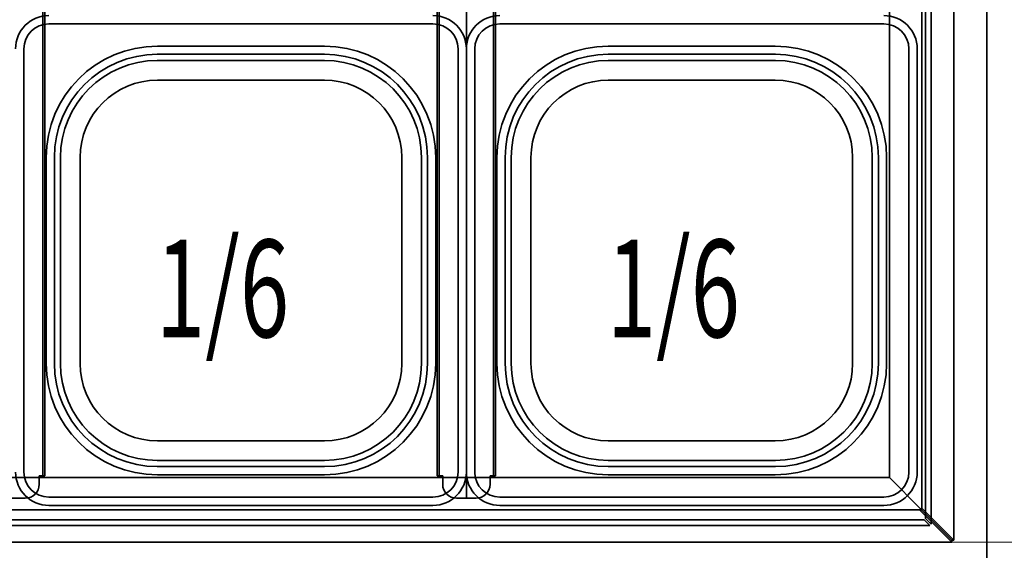
# Model space of a CAD drawing. Extents: x 64 to 280, y -286 to -14.
# Drawn here: x 226 to 253, y -93 to -79 of the extents above; entities that cross this region are included whole.
import ezdxf

# ---------------------------------------------------------------- set-up
doc = ezdxf.new("R2010")
doc.units = 0
doc.header["$MEASUREMENT"] = 0
doc.layers.add('Layer 1', color=7, linetype='Continuous')

# ---------------------------------------------------------------- blocks, each defined once
blk = doc.blocks.new('block 25')
at = {"layer": 'Layer 1', "color": 93, "lineweight": 35, "true_color": 0x69bd45}
blk.add_lwpolyline([(226.391, -91.648), (225.864, -91.648)], dxfattribs=at)
blk = doc.blocks.new('block 27')
at = {"layer": 'Layer 1', "color": 93, "lineweight": 35, "true_color": 0x69bd45}
blk.add_lwpolyline([(226.917, -91.046), (226.917, -82.92)], dxfattribs=at)
blk = doc.blocks.new('block 28')
at = {"layer": 'Layer 1', "color": 93, "lineweight": 35, "true_color": 0x69bd45}
blk.add_lwpolyline([(226.917, -91.046), (226.767, -91.046)], dxfattribs=at)
blk = doc.blocks.new('block 30')
at = {"layer": 'Layer 1', "color": 93, "lineweight": 35, "true_color": 0x69bd45}
blk.add_open_spline([(226.391, -91.648), (226.599, -91.648), (226.767, -91.479), (226.767, -91.272)], degree=3, dxfattribs=at)
blk = doc.blocks.new('block 33')
at = {"layer": 'Layer 1', "color": 93, "lineweight": 35, "true_color": 0x69bd45}
blk.add_lwpolyline([(226.865, -82.951), (226.865, -52.912)], dxfattribs=at)
blk = doc.blocks.new('block 34')
at = {"layer": 'Layer 1', "color": 93, "lineweight": 35, "true_color": 0x69bd45}
blk.add_lwpolyline([(226.917, -82.992), (226.917, -52.912)], dxfattribs=at)
blk = doc.blocks.new('block 38')
at = {"layer": 'Layer 1', "color": 93, "lineweight": 35, "true_color": 0x69bd45}
blk.add_lwpolyline([(226.767, -91.272), (226.767, -91.046)], dxfattribs=at)
blk = doc.blocks.new('block 39')
at = {"layer": 'Layer 1', "color": 93, "lineweight": 35, "true_color": 0x69bd45}
blk.add_lwpolyline([(226.865, -91.046), (226.865, -82.92)], dxfattribs=at)
blk = doc.blocks.new('block 48')
at = {"layer": 'Layer 1', "color": 93, "lineweight": 35, "true_color": 0x69bd45}
blk.add_lwpolyline([(238.576, -91.648), (238.049, -91.648)], dxfattribs=at)
blk = doc.blocks.new('block 49')
at = {"layer": 'Layer 1', "color": 93, "lineweight": 35, "true_color": 0x69bd45}
blk.add_lwpolyline([(237.523, -91.046), (237.523, -82.839)], dxfattribs=at)
blk = doc.blocks.new('block 50')
at = {"layer": 'Layer 1', "color": 93, "lineweight": 35, "true_color": 0x69bd45}
blk.add_lwpolyline([(239.102, -91.046), (239.102, -82.92)], dxfattribs=at)
blk = doc.blocks.new('block 51')
at = {"layer": 'Layer 1', "color": 93, "lineweight": 35, "true_color": 0x69bd45}
blk.add_lwpolyline([(239.102, -91.046), (238.952, -91.046)], dxfattribs=at)
blk = doc.blocks.new('block 52')
at = {"layer": 'Layer 1', "color": 93, "lineweight": 35, "true_color": 0x69bd45}
blk.add_lwpolyline([(237.673, -91.046), (237.523, -91.046)], dxfattribs=at)
blk = doc.blocks.new('block 53')
at = {"layer": 'Layer 1', "color": 93, "lineweight": 35, "true_color": 0x69bd45}
blk.add_open_spline([(238.576, -91.648), (238.783, -91.648), (238.952, -91.479), (238.952, -91.272)], degree=3, dxfattribs=at)
blk = doc.blocks.new('block 54')
at = {"layer": 'Layer 1', "color": 93, "lineweight": 35, "true_color": 0x69bd45}
blk.add_open_spline([(237.673, -91.272), (237.673, -91.479), (237.842, -91.648), (238.049, -91.648)], degree=3, dxfattribs=at)
blk = doc.blocks.new('block 55')
at = {"layer": 'Layer 1', "color": 93, "lineweight": 35, "true_color": 0x69bd45}
blk.add_lwpolyline([(238.312, -91.648), (238.312, -52.31)], dxfattribs=at)
blk = doc.blocks.new('block 56')
at = {"layer": 'Layer 1', "color": 93, "lineweight": 35, "true_color": 0x69bd45}
blk.add_lwpolyline([(239.05, -82.951), (239.05, -52.912)], dxfattribs=at)
blk = doc.blocks.new('block 57')
at = {"layer": 'Layer 1', "color": 93, "lineweight": 35, "true_color": 0x69bd45}
blk.add_lwpolyline([(239.102, -82.992), (239.102, -52.912)], dxfattribs=at)
blk = doc.blocks.new('block 58')
at = {"layer": 'Layer 1', "color": 93, "lineweight": 35, "true_color": 0x69bd45}
blk.add_lwpolyline([(237.523, -83.03), (237.523, -52.912)], dxfattribs=at)
blk = doc.blocks.new('block 59')
at = {"layer": 'Layer 1', "color": 93, "lineweight": 35, "true_color": 0x69bd45}
blk.add_lwpolyline([(237.575, -83.054), (237.575, -52.912)], dxfattribs=at)
blk = doc.blocks.new('block 60')
at = {"layer": 'Layer 1', "color": 93, "lineweight": 35, "true_color": 0x69bd45}
blk.add_lwpolyline([(237.673, -91.046), (237.673, -91.272)], dxfattribs=at)
blk = doc.blocks.new('block 61')
at = {"layer": 'Layer 1', "color": 93, "lineweight": 35, "true_color": 0x69bd45}
blk.add_lwpolyline([(238.952, -91.272), (238.952, -91.046)], dxfattribs=at)
blk = doc.blocks.new('block 62')
at = {"layer": 'Layer 1', "color": 93, "lineweight": 35, "true_color": 0x69bd45}
blk.add_lwpolyline([(239.05, -91.046), (239.05, -82.92)], dxfattribs=at)
blk = doc.blocks.new('block 63')
at = {"layer": 'Layer 1', "color": 93, "lineweight": 35, "true_color": 0x69bd45}
blk.add_lwpolyline([(237.575, -91.046), (237.575, -82.839)], dxfattribs=at)
blk = doc.blocks.new('block 145')
at = {"layer": 'Layer 1', "color": 7, "lineweight": 35, "true_color": 0xffffff}
blk.add_open_spline([(227.03, -78.605), (226.532, -78.605), (226.128, -79.009), (226.128, -79.508)], degree=3, dxfattribs=at)
blk = doc.blocks.new('block 146')
at = {"layer": 'Layer 1', "color": 7, "lineweight": 35, "true_color": 0xffffff}
blk.add_lwpolyline([(232.22, -78.831), (227.03, -78.831)], dxfattribs=at)
blk = doc.blocks.new('block 147')
at = {"layer": 'Layer 1', "color": 7, "lineweight": 35, "true_color": 0xffffff}
blk.add_open_spline([(227.03, -78.831), (226.656, -78.831), (226.353, -79.134), (226.353, -79.508)], degree=3, dxfattribs=at)
blk = doc.blocks.new('block 148')
at = {"layer": 'Layer 1', "color": 7, "lineweight": 35, "true_color": 0xffffff}
blk.add_lwpolyline([(226.353, -79.508), (226.353, -85.224)], dxfattribs=at)
blk = doc.blocks.new('block 149')
at = {"layer": 'Layer 1', "color": 7, "lineweight": 35, "true_color": 0xffffff}
blk.add_lwpolyline([(232.22, -79.433), (229.964, -79.433)], dxfattribs=at)
blk = doc.blocks.new('block 150')
at = {"layer": 'Layer 1', "color": 7, "lineweight": 35, "true_color": 0xffffff}
blk.add_lwpolyline([(226.955, -82.441), (226.955, -85.224)], dxfattribs=at)
blk = doc.blocks.new('block 151')
at = {"layer": 'Layer 1', "color": 7, "lineweight": 35, "true_color": 0xffffff}
blk.add_open_spline([(229.964, -79.433), (228.302, -79.433), (226.955, -80.78), (226.955, -82.441)], degree=3, dxfattribs=at)
blk = doc.blocks.new('block 152')
at = {"layer": 'Layer 1', "color": 7, "lineweight": 35, "true_color": 0xffffff}
blk.add_lwpolyline([(232.22, -79.654), (229.96, -79.654)], dxfattribs=at)
blk = doc.blocks.new('block 153')
at = {"layer": 'Layer 1', "color": 7, "lineweight": 35, "true_color": 0xffffff}
blk.add_lwpolyline([(227.177, -82.437), (227.177, -85.224)], dxfattribs=at)
blk = doc.blocks.new('block 154')
at = {"layer": 'Layer 1', "color": 7, "lineweight": 35, "true_color": 0xffffff}
blk.add_open_spline([(229.964, -79.654), (228.424, -79.654), (227.177, -80.902), (227.177, -82.441)], degree=3, dxfattribs=at)
blk = doc.blocks.new('block 155')
at = {"layer": 'Layer 1', "color": 7, "lineweight": 35, "true_color": 0xffffff}
blk.add_lwpolyline([(227.343, -82.437), (227.343, -85.224)], dxfattribs=at)
blk = doc.blocks.new('block 156')
at = {"layer": 'Layer 1', "color": 7, "lineweight": 35, "true_color": 0xffffff}
blk.add_open_spline([(229.964, -79.82), (228.516, -79.82), (227.343, -80.994), (227.343, -82.441)], degree=3, dxfattribs=at)
blk = doc.blocks.new('block 157')
at = {"layer": 'Layer 1', "color": 7, "lineweight": 35, "true_color": 0xffffff}
blk.add_lwpolyline([(232.22, -79.82), (229.96, -79.82)], dxfattribs=at)
blk = doc.blocks.new('block 158')
at = {"layer": 'Layer 1', "color": 7, "lineweight": 35, "true_color": 0xffffff}
blk.add_lwpolyline([(227.873, -82.441), (227.873, -85.224)], dxfattribs=at)
blk = doc.blocks.new('block 159')
at = {"layer": 'Layer 1', "color": 7, "lineweight": 35, "true_color": 0xffffff}
blk.add_open_spline([(229.964, -80.351), (228.809, -80.351), (227.873, -81.287), (227.873, -82.441)], degree=3, dxfattribs=at)
blk = doc.blocks.new('block 160')
at = {"layer": 'Layer 1', "color": 7, "lineweight": 35, "true_color": 0xffffff}
blk.add_lwpolyline([(232.22, -80.351), (229.964, -80.351)], dxfattribs=at)
blk = doc.blocks.new('block 161')
at = {"layer": 'Layer 1', "color": 7, "lineweight": 35, "true_color": 0xffffff}
blk.add_lwpolyline([(232.22, -80.351), (234.476, -80.351)], dxfattribs=at)
blk = doc.blocks.new('block 162')
at = {"layer": 'Layer 1', "color": 7, "lineweight": 35, "true_color": 0xffffff}
blk.add_open_spline([(236.567, -82.441), (236.567, -81.287), (235.631, -80.351), (234.476, -80.351)], degree=3, dxfattribs=at)
blk = doc.blocks.new('block 163')
at = {"layer": 'Layer 1', "color": 7, "lineweight": 35, "true_color": 0xffffff}
blk.add_lwpolyline([(236.567, -82.441), (236.567, -85.224)], dxfattribs=at)
blk = doc.blocks.new('block 164')
at = {"layer": 'Layer 1', "color": 7, "lineweight": 35, "true_color": 0xffffff}
blk.add_lwpolyline([(232.22, -79.82), (234.48, -79.82)], dxfattribs=at)
blk = doc.blocks.new('block 165')
at = {"layer": 'Layer 1', "color": 7, "lineweight": 35, "true_color": 0xffffff}
blk.add_open_spline([(237.098, -82.441), (237.098, -80.994), (235.924, -79.82), (234.476, -79.82)], degree=3, dxfattribs=at)
blk = doc.blocks.new('block 166')
at = {"layer": 'Layer 1', "color": 7, "lineweight": 35, "true_color": 0xffffff}
blk.add_lwpolyline([(237.098, -82.437), (237.098, -85.224)], dxfattribs=at)
blk = doc.blocks.new('block 167')
at = {"layer": 'Layer 1', "color": 7, "lineweight": 35, "true_color": 0xffffff}
blk.add_open_spline([(237.263, -82.441), (237.263, -80.902), (236.016, -79.654), (234.476, -79.654)], degree=3, dxfattribs=at)
blk = doc.blocks.new('block 168')
at = {"layer": 'Layer 1', "color": 7, "lineweight": 35, "true_color": 0xffffff}
blk.add_lwpolyline([(237.263, -82.437), (237.263, -85.224)], dxfattribs=at)
blk = doc.blocks.new('block 169')
at = {"layer": 'Layer 1', "color": 7, "lineweight": 35, "true_color": 0xffffff}
blk.add_lwpolyline([(232.22, -79.654), (234.48, -79.654)], dxfattribs=at)
blk = doc.blocks.new('block 170')
at = {"layer": 'Layer 1', "color": 7, "lineweight": 35, "true_color": 0xffffff}
blk.add_open_spline([(237.485, -82.441), (237.485, -80.78), (236.138, -79.433), (234.476, -79.433)], degree=3, dxfattribs=at)
blk = doc.blocks.new('block 171')
at = {"layer": 'Layer 1', "color": 7, "lineweight": 35, "true_color": 0xffffff}
blk.add_lwpolyline([(237.485, -82.441), (237.485, -85.224)], dxfattribs=at)
blk = doc.blocks.new('block 172')
at = {"layer": 'Layer 1', "color": 7, "lineweight": 35, "true_color": 0xffffff}
blk.add_lwpolyline([(232.22, -79.433), (234.476, -79.433)], dxfattribs=at)
blk = doc.blocks.new('block 173')
at = {"layer": 'Layer 1', "color": 7, "lineweight": 35, "true_color": 0xffffff}
blk.add_lwpolyline([(238.087, -79.508), (238.087, -85.224)], dxfattribs=at)
blk = doc.blocks.new('block 174')
at = {"layer": 'Layer 1', "color": 7, "lineweight": 35, "true_color": 0xffffff}
blk.add_open_spline([(238.087, -79.508), (238.087, -79.134), (237.784, -78.831), (237.41, -78.831)], degree=3, dxfattribs=at)
blk = doc.blocks.new('block 175')
at = {"layer": 'Layer 1', "color": 7, "lineweight": 35, "true_color": 0xffffff}
blk.add_lwpolyline([(232.22, -78.831), (237.41, -78.831)], dxfattribs=at)
blk = doc.blocks.new('block 176')
at = {"layer": 'Layer 1', "color": 7, "lineweight": 35, "true_color": 0xffffff}
blk.add_open_spline([(238.312, -79.508), (238.312, -79.009), (237.908, -78.605), (237.41, -78.605)], degree=3, dxfattribs=at)
blk = doc.blocks.new('block 177')
at = {"layer": 'Layer 1', "color": 7, "lineweight": 35, "true_color": 0xffffff}
blk.add_lwpolyline([(238.312, -79.508), (238.312, -85.224)], dxfattribs=at)
blk = doc.blocks.new('block 179')
at = {"layer": 'Layer 1', "color": 7, "lineweight": 35, "true_color": 0xffffff}
blk.add_lwpolyline([(232.22, -91.843), (237.41, -91.843)], dxfattribs=at)
blk = doc.blocks.new('block 180')
at = {"layer": 'Layer 1', "color": 7, "lineweight": 35, "true_color": 0xffffff}
blk.add_lwpolyline([(238.312, -90.941), (238.312, -85.224)], dxfattribs=at)
blk = doc.blocks.new('block 181')
at = {"layer": 'Layer 1', "color": 7, "lineweight": 35, "true_color": 0xffffff}
blk.add_open_spline([(237.41, -91.843), (237.908, -91.843), (238.312, -91.439), (238.312, -90.941)], degree=3, dxfattribs=at)
blk = doc.blocks.new('block 182')
at = {"layer": 'Layer 1', "color": 7, "lineweight": 35, "true_color": 0xffffff}
blk.add_lwpolyline([(232.22, -91.618), (237.41, -91.618)], dxfattribs=at)
blk = doc.blocks.new('block 183')
at = {"layer": 'Layer 1', "color": 7, "lineweight": 35, "true_color": 0xffffff}
blk.add_open_spline([(237.41, -91.618), (237.784, -91.618), (238.087, -91.314), (238.087, -90.941)], degree=3, dxfattribs=at)
blk = doc.blocks.new('block 184')
at = {"layer": 'Layer 1', "color": 7, "lineweight": 35, "true_color": 0xffffff}
blk.add_lwpolyline([(238.087, -90.941), (238.087, -85.224)], dxfattribs=at)
blk = doc.blocks.new('block 185')
at = {"layer": 'Layer 1', "color": 7, "lineweight": 35, "true_color": 0xffffff}
blk.add_lwpolyline([(232.22, -91.016), (234.476, -91.016)], dxfattribs=at)
blk = doc.blocks.new('block 186')
at = {"layer": 'Layer 1', "color": 7, "lineweight": 35, "true_color": 0xffffff}
blk.add_lwpolyline([(237.485, -88.007), (237.485, -85.224)], dxfattribs=at)
blk = doc.blocks.new('block 187')
at = {"layer": 'Layer 1', "color": 7, "lineweight": 35, "true_color": 0xffffff}
blk.add_open_spline([(234.476, -91.016), (236.138, -91.016), (237.485, -89.669), (237.485, -88.007)], degree=3, dxfattribs=at)
blk = doc.blocks.new('block 188')
at = {"layer": 'Layer 1', "color": 7, "lineweight": 35, "true_color": 0xffffff}
blk.add_lwpolyline([(232.22, -90.794), (234.48, -90.794)], dxfattribs=at)
blk = doc.blocks.new('block 189')
at = {"layer": 'Layer 1', "color": 7, "lineweight": 35, "true_color": 0xffffff}
blk.add_lwpolyline([(237.263, -88.011), (237.263, -85.224)], dxfattribs=at)
blk = doc.blocks.new('block 190')
at = {"layer": 'Layer 1', "color": 7, "lineweight": 35, "true_color": 0xffffff}
blk.add_open_spline([(234.476, -90.794), (236.016, -90.794), (237.263, -89.546), (237.263, -88.007)], degree=3, dxfattribs=at)
blk = doc.blocks.new('block 191')
at = {"layer": 'Layer 1', "color": 7, "lineweight": 35, "true_color": 0xffffff}
blk.add_lwpolyline([(237.098, -88.011), (237.098, -85.224)], dxfattribs=at)
blk = doc.blocks.new('block 192')
at = {"layer": 'Layer 1', "color": 7, "lineweight": 35, "true_color": 0xffffff}
blk.add_open_spline([(234.476, -90.628), (235.924, -90.628), (237.098, -89.455), (237.098, -88.007)], degree=3, dxfattribs=at)
blk = doc.blocks.new('block 193')
at = {"layer": 'Layer 1', "color": 7, "lineweight": 35, "true_color": 0xffffff}
blk.add_lwpolyline([(232.22, -90.628), (234.48, -90.628)], dxfattribs=at)
blk = doc.blocks.new('block 194')
at = {"layer": 'Layer 1', "color": 7, "lineweight": 35, "true_color": 0xffffff}
blk.add_lwpolyline([(236.567, -88.007), (236.567, -85.224)], dxfattribs=at)
blk = doc.blocks.new('block 195')
at = {"layer": 'Layer 1', "color": 7, "lineweight": 35, "true_color": 0xffffff}
blk.add_open_spline([(234.476, -90.098), (235.631, -90.098), (236.567, -89.162), (236.567, -88.007)], degree=3, dxfattribs=at)
blk = doc.blocks.new('block 196')
at = {"layer": 'Layer 1', "color": 7, "lineweight": 35, "true_color": 0xffffff}
blk.add_lwpolyline([(232.22, -90.098), (234.476, -90.098)], dxfattribs=at)
blk = doc.blocks.new('block 197')
at = {"layer": 'Layer 1', "color": 7, "lineweight": 35, "true_color": 0xffffff}
blk.add_lwpolyline([(232.22, -90.098), (229.964, -90.098)], dxfattribs=at)
blk = doc.blocks.new('block 198')
at = {"layer": 'Layer 1', "color": 7, "lineweight": 35, "true_color": 0xffffff}
blk.add_open_spline([(227.873, -88.007), (227.873, -89.162), (228.809, -90.098), (229.964, -90.098)], degree=3, dxfattribs=at)
blk = doc.blocks.new('block 199')
at = {"layer": 'Layer 1', "color": 7, "lineweight": 35, "true_color": 0xffffff}
blk.add_lwpolyline([(227.873, -88.007), (227.873, -85.224)], dxfattribs=at)
blk = doc.blocks.new('block 200')
at = {"layer": 'Layer 1', "color": 7, "lineweight": 35, "true_color": 0xffffff}
blk.add_lwpolyline([(232.22, -90.628), (229.96, -90.628)], dxfattribs=at)
blk = doc.blocks.new('block 201')
at = {"layer": 'Layer 1', "color": 7, "lineweight": 35, "true_color": 0xffffff}
blk.add_open_spline([(227.343, -88.007), (227.343, -89.455), (228.516, -90.628), (229.964, -90.628)], degree=3, dxfattribs=at)
blk = doc.blocks.new('block 202')
at = {"layer": 'Layer 1', "color": 7, "lineweight": 35, "true_color": 0xffffff}
blk.add_lwpolyline([(227.343, -88.011), (227.343, -85.224)], dxfattribs=at)
blk = doc.blocks.new('block 203')
at = {"layer": 'Layer 1', "color": 7, "lineweight": 35, "true_color": 0xffffff}
blk.add_open_spline([(227.177, -88.007), (227.177, -89.546), (228.424, -90.794), (229.964, -90.794)], degree=3, dxfattribs=at)
blk = doc.blocks.new('block 204')
at = {"layer": 'Layer 1', "color": 7, "lineweight": 35, "true_color": 0xffffff}
blk.add_lwpolyline([(227.177, -88.011), (227.177, -85.224)], dxfattribs=at)
blk = doc.blocks.new('block 205')
at = {"layer": 'Layer 1', "color": 7, "lineweight": 35, "true_color": 0xffffff}
blk.add_lwpolyline([(232.22, -90.794), (229.96, -90.794)], dxfattribs=at)
blk = doc.blocks.new('block 206')
at = {"layer": 'Layer 1', "color": 7, "lineweight": 35, "true_color": 0xffffff}
blk.add_open_spline([(226.955, -88.007), (226.955, -89.669), (228.302, -91.016), (229.964, -91.016)], degree=3, dxfattribs=at)
blk = doc.blocks.new('block 207')
at = {"layer": 'Layer 1', "color": 7, "lineweight": 35, "true_color": 0xffffff}
blk.add_lwpolyline([(226.955, -88.007), (226.955, -85.224)], dxfattribs=at)
blk = doc.blocks.new('block 208')
at = {"layer": 'Layer 1', "color": 7, "lineweight": 35, "true_color": 0xffffff}
blk.add_lwpolyline([(232.22, -91.016), (229.964, -91.016)], dxfattribs=at)
blk = doc.blocks.new('block 209')
at = {"layer": 'Layer 1', "color": 7, "lineweight": 35, "true_color": 0xffffff}
blk.add_lwpolyline([(226.353, -90.941), (226.353, -85.224)], dxfattribs=at)
blk = doc.blocks.new('block 210')
at = {"layer": 'Layer 1', "color": 7, "lineweight": 35, "true_color": 0xffffff}
blk.add_open_spline([(226.353, -90.941), (226.353, -91.314), (226.656, -91.618), (227.03, -91.618)], degree=3, dxfattribs=at)
blk = doc.blocks.new('block 211')
at = {"layer": 'Layer 1', "color": 7, "lineweight": 35, "true_color": 0xffffff}
blk.add_lwpolyline([(232.22, -91.618), (227.03, -91.618)], dxfattribs=at)
blk = doc.blocks.new('block 212')
at = {"layer": 'Layer 1', "color": 7, "lineweight": 35, "true_color": 0xffffff}
blk.add_open_spline([(226.128, -90.941), (226.128, -91.439), (226.532, -91.843), (227.03, -91.843)], degree=3, dxfattribs=at)
blk = doc.blocks.new('block 214')
at = {"layer": 'Layer 1', "color": 7, "lineweight": 35, "true_color": 0xffffff}
blk.add_lwpolyline([(232.22, -91.843), (227.03, -91.843)], dxfattribs=at)
blk = doc.blocks.new('block 215')
at = {"layer": 'Layer 1', "color": 7, "lineweight": 35, "true_color": 0xffffff}
blk.add_lwpolyline([(250.497, -79.508), (250.497, -85.224)], dxfattribs=at)
blk = doc.blocks.new('block 216')
at = {"layer": 'Layer 1', "color": 7, "lineweight": 35, "true_color": 0xffffff}
blk.add_lwpolyline([(250.497, -90.941), (250.497, -85.224)], dxfattribs=at)
blk = doc.blocks.new('block 218')
at = {"layer": 'Layer 1', "color": 7, "lineweight": 35, "true_color": 0xffffff}
blk.add_lwpolyline([(250.497, -79.508), (250.497, -85.224)], dxfattribs=at)
blk = doc.blocks.new('block 219')
at = {"layer": 'Layer 1', "color": 7, "lineweight": 35, "true_color": 0xffffff}
blk.add_open_spline([(250.497, -79.508), (250.497, -79.009), (250.093, -78.605), (249.595, -78.605)], degree=3, dxfattribs=at)
blk = doc.blocks.new('block 220')
at = {"layer": 'Layer 1', "color": 7, "lineweight": 35, "true_color": 0xffffff}
blk.add_lwpolyline([(244.405, -78.831), (249.595, -78.831)], dxfattribs=at)
blk = doc.blocks.new('block 221')
at = {"layer": 'Layer 1', "color": 7, "lineweight": 35, "true_color": 0xffffff}
blk.add_open_spline([(250.272, -79.508), (250.272, -79.134), (249.969, -78.831), (249.595, -78.831)], degree=3, dxfattribs=at)
blk = doc.blocks.new('block 222')
at = {"layer": 'Layer 1', "color": 7, "lineweight": 35, "true_color": 0xffffff}
blk.add_lwpolyline([(250.272, -79.508), (250.272, -85.224)], dxfattribs=at)
blk = doc.blocks.new('block 223')
at = {"layer": 'Layer 1', "color": 7, "lineweight": 35, "true_color": 0xffffff}
blk.add_lwpolyline([(244.405, -79.433), (246.661, -79.433)], dxfattribs=at)
blk = doc.blocks.new('block 224')
at = {"layer": 'Layer 1', "color": 7, "lineweight": 35, "true_color": 0xffffff}
blk.add_lwpolyline([(249.67, -82.441), (249.67, -85.224)], dxfattribs=at)
blk = doc.blocks.new('block 225')
at = {"layer": 'Layer 1', "color": 7, "lineweight": 35, "true_color": 0xffffff}
blk.add_open_spline([(249.67, -82.441), (249.67, -80.78), (248.323, -79.433), (246.661, -79.433)], degree=3, dxfattribs=at)
blk = doc.blocks.new('block 226')
at = {"layer": 'Layer 1', "color": 7, "lineweight": 35, "true_color": 0xffffff}
blk.add_lwpolyline([(244.405, -79.654), (246.665, -79.654)], dxfattribs=at)
blk = doc.blocks.new('block 227')
at = {"layer": 'Layer 1', "color": 7, "lineweight": 35, "true_color": 0xffffff}
blk.add_lwpolyline([(249.448, -82.437), (249.448, -85.224)], dxfattribs=at)
blk = doc.blocks.new('block 228')
at = {"layer": 'Layer 1', "color": 7, "lineweight": 35, "true_color": 0xffffff}
blk.add_open_spline([(249.448, -82.441), (249.448, -80.902), (248.201, -79.654), (246.661, -79.654)], degree=3, dxfattribs=at)
blk = doc.blocks.new('block 229')
at = {"layer": 'Layer 1', "color": 7, "lineweight": 35, "true_color": 0xffffff}
blk.add_lwpolyline([(249.282, -82.437), (249.282, -85.224)], dxfattribs=at)
blk = doc.blocks.new('block 230')
at = {"layer": 'Layer 1', "color": 7, "lineweight": 35, "true_color": 0xffffff}
blk.add_open_spline([(249.282, -82.441), (249.282, -80.994), (248.109, -79.82), (246.661, -79.82)], degree=3, dxfattribs=at)
blk = doc.blocks.new('block 231')
at = {"layer": 'Layer 1', "color": 7, "lineweight": 35, "true_color": 0xffffff}
blk.add_lwpolyline([(244.405, -79.82), (246.665, -79.82)], dxfattribs=at)
blk = doc.blocks.new('block 232')
at = {"layer": 'Layer 1', "color": 7, "lineweight": 35, "true_color": 0xffffff}
blk.add_lwpolyline([(248.752, -82.441), (248.752, -85.224)], dxfattribs=at)
blk = doc.blocks.new('block 233')
at = {"layer": 'Layer 1', "color": 7, "lineweight": 35, "true_color": 0xffffff}
blk.add_open_spline([(248.752, -82.441), (248.752, -81.287), (247.816, -80.351), (246.661, -80.351)], degree=3, dxfattribs=at)
blk = doc.blocks.new('block 234')
at = {"layer": 'Layer 1', "color": 7, "lineweight": 35, "true_color": 0xffffff}
blk.add_lwpolyline([(244.405, -80.351), (246.661, -80.351)], dxfattribs=at)
blk = doc.blocks.new('block 235')
at = {"layer": 'Layer 1', "color": 7, "lineweight": 35, "true_color": 0xffffff}
blk.add_lwpolyline([(244.405, -80.351), (242.148, -80.351)], dxfattribs=at)
blk = doc.blocks.new('block 236')
at = {"layer": 'Layer 1', "color": 7, "lineweight": 35, "true_color": 0xffffff}
blk.add_open_spline([(242.148, -80.351), (240.994, -80.351), (240.058, -81.287), (240.058, -82.441)], degree=3, dxfattribs=at)
blk = doc.blocks.new('block 237')
at = {"layer": 'Layer 1', "color": 7, "lineweight": 35, "true_color": 0xffffff}
blk.add_lwpolyline([(240.058, -82.441), (240.058, -85.224)], dxfattribs=at)
blk = doc.blocks.new('block 238')
at = {"layer": 'Layer 1', "color": 7, "lineweight": 35, "true_color": 0xffffff}
blk.add_lwpolyline([(244.405, -79.82), (242.145, -79.82)], dxfattribs=at)
blk = doc.blocks.new('block 239')
at = {"layer": 'Layer 1', "color": 7, "lineweight": 35, "true_color": 0xffffff}
blk.add_open_spline([(242.148, -79.82), (240.701, -79.82), (239.527, -80.994), (239.527, -82.441)], degree=3, dxfattribs=at)
blk = doc.blocks.new('block 240')
at = {"layer": 'Layer 1', "color": 7, "lineweight": 35, "true_color": 0xffffff}
blk.add_lwpolyline([(239.527, -82.437), (239.527, -85.224)], dxfattribs=at)
blk = doc.blocks.new('block 241')
at = {"layer": 'Layer 1', "color": 7, "lineweight": 35, "true_color": 0xffffff}
blk.add_open_spline([(242.148, -79.654), (240.609, -79.654), (239.362, -80.902), (239.362, -82.441)], degree=3, dxfattribs=at)
blk = doc.blocks.new('block 242')
at = {"layer": 'Layer 1', "color": 7, "lineweight": 35, "true_color": 0xffffff}
blk.add_lwpolyline([(239.362, -82.437), (239.362, -85.224)], dxfattribs=at)
blk = doc.blocks.new('block 243')
at = {"layer": 'Layer 1', "color": 7, "lineweight": 35, "true_color": 0xffffff}
blk.add_lwpolyline([(244.405, -79.654), (242.145, -79.654)], dxfattribs=at)
blk = doc.blocks.new('block 244')
at = {"layer": 'Layer 1', "color": 7, "lineweight": 35, "true_color": 0xffffff}
blk.add_open_spline([(242.148, -79.433), (240.487, -79.433), (239.14, -80.78), (239.14, -82.441)], degree=3, dxfattribs=at)
blk = doc.blocks.new('block 245')
at = {"layer": 'Layer 1', "color": 7, "lineweight": 35, "true_color": 0xffffff}
blk.add_lwpolyline([(239.14, -82.441), (239.14, -85.224)], dxfattribs=at)
blk = doc.blocks.new('block 246')
at = {"layer": 'Layer 1', "color": 7, "lineweight": 35, "true_color": 0xffffff}
blk.add_lwpolyline([(244.405, -79.433), (242.148, -79.433)], dxfattribs=at)
blk = doc.blocks.new('block 247')
at = {"layer": 'Layer 1', "color": 7, "lineweight": 35, "true_color": 0xffffff}
blk.add_lwpolyline([(238.538, -79.508), (238.538, -85.224)], dxfattribs=at)
blk = doc.blocks.new('block 248')
at = {"layer": 'Layer 1', "color": 7, "lineweight": 35, "true_color": 0xffffff}
blk.add_open_spline([(239.215, -78.831), (238.841, -78.831), (238.538, -79.134), (238.538, -79.508)], degree=3, dxfattribs=at)
blk = doc.blocks.new('block 249')
at = {"layer": 'Layer 1', "color": 7, "lineweight": 35, "true_color": 0xffffff}
blk.add_lwpolyline([(244.405, -78.831), (239.215, -78.831)], dxfattribs=at)
blk = doc.blocks.new('block 250')
at = {"layer": 'Layer 1', "color": 7, "lineweight": 35, "true_color": 0xffffff}
blk.add_open_spline([(239.215, -78.605), (238.717, -78.605), (238.312, -79.009), (238.312, -79.508)], degree=3, dxfattribs=at)
blk = doc.blocks.new('block 251')
at = {"layer": 'Layer 1', "color": 7, "lineweight": 35, "true_color": 0xffffff}
blk.add_lwpolyline([(238.312, -79.508), (238.312, -85.224)], dxfattribs=at)
blk = doc.blocks.new('block 253')
at = {"layer": 'Layer 1', "color": 7, "lineweight": 35, "true_color": 0xffffff}
blk.add_lwpolyline([(244.405, -91.843), (239.215, -91.843)], dxfattribs=at)
blk = doc.blocks.new('block 254')
at = {"layer": 'Layer 1', "color": 7, "lineweight": 35, "true_color": 0xffffff}
blk.add_lwpolyline([(238.312, -90.941), (238.312, -85.224)], dxfattribs=at)
blk = doc.blocks.new('block 255')
at = {"layer": 'Layer 1', "color": 7, "lineweight": 35, "true_color": 0xffffff}
blk.add_open_spline([(238.312, -90.941), (238.312, -91.439), (238.717, -91.843), (239.215, -91.843)], degree=3, dxfattribs=at)
blk = doc.blocks.new('block 256')
at = {"layer": 'Layer 1', "color": 7, "lineweight": 35, "true_color": 0xffffff}
blk.add_lwpolyline([(244.405, -91.618), (239.215, -91.618)], dxfattribs=at)
blk = doc.blocks.new('block 257')
at = {"layer": 'Layer 1', "color": 7, "lineweight": 35, "true_color": 0xffffff}
blk.add_open_spline([(238.538, -90.941), (238.538, -91.314), (238.841, -91.618), (239.215, -91.618)], degree=3, dxfattribs=at)
blk = doc.blocks.new('block 258')
at = {"layer": 'Layer 1', "color": 7, "lineweight": 35, "true_color": 0xffffff}
blk.add_lwpolyline([(238.538, -90.941), (238.538, -85.224)], dxfattribs=at)
blk = doc.blocks.new('block 259')
at = {"layer": 'Layer 1', "color": 7, "lineweight": 35, "true_color": 0xffffff}
blk.add_lwpolyline([(244.405, -91.016), (242.148, -91.016)], dxfattribs=at)
blk = doc.blocks.new('block 260')
at = {"layer": 'Layer 1', "color": 7, "lineweight": 35, "true_color": 0xffffff}
blk.add_lwpolyline([(239.14, -88.007), (239.14, -85.224)], dxfattribs=at)
blk = doc.blocks.new('block 261')
at = {"layer": 'Layer 1', "color": 7, "lineweight": 35, "true_color": 0xffffff}
blk.add_open_spline([(239.14, -88.007), (239.14, -89.669), (240.487, -91.016), (242.148, -91.016)], degree=3, dxfattribs=at)
blk = doc.blocks.new('block 262')
at = {"layer": 'Layer 1', "color": 7, "lineweight": 35, "true_color": 0xffffff}
blk.add_lwpolyline([(244.405, -90.794), (242.145, -90.794)], dxfattribs=at)
blk = doc.blocks.new('block 263')
at = {"layer": 'Layer 1', "color": 7, "lineweight": 35, "true_color": 0xffffff}
blk.add_lwpolyline([(239.362, -88.011), (239.362, -85.224)], dxfattribs=at)
blk = doc.blocks.new('block 264')
at = {"layer": 'Layer 1', "color": 7, "lineweight": 35, "true_color": 0xffffff}
blk.add_open_spline([(239.362, -88.007), (239.362, -89.546), (240.609, -90.794), (242.148, -90.794)], degree=3, dxfattribs=at)
blk = doc.blocks.new('block 265')
at = {"layer": 'Layer 1', "color": 7, "lineweight": 35, "true_color": 0xffffff}
blk.add_lwpolyline([(239.527, -88.011), (239.527, -85.224)], dxfattribs=at)
blk = doc.blocks.new('block 266')
at = {"layer": 'Layer 1', "color": 7, "lineweight": 35, "true_color": 0xffffff}
blk.add_open_spline([(239.527, -88.007), (239.527, -89.455), (240.701, -90.628), (242.148, -90.628)], degree=3, dxfattribs=at)
blk = doc.blocks.new('block 267')
at = {"layer": 'Layer 1', "color": 7, "lineweight": 35, "true_color": 0xffffff}
blk.add_lwpolyline([(244.405, -90.628), (242.145, -90.628)], dxfattribs=at)
blk = doc.blocks.new('block 268')
at = {"layer": 'Layer 1', "color": 7, "lineweight": 35, "true_color": 0xffffff}
blk.add_lwpolyline([(240.058, -88.007), (240.058, -85.224)], dxfattribs=at)
blk = doc.blocks.new('block 269')
at = {"layer": 'Layer 1', "color": 7, "lineweight": 35, "true_color": 0xffffff}
blk.add_open_spline([(240.058, -88.007), (240.058, -89.162), (240.994, -90.098), (242.148, -90.098)], degree=3, dxfattribs=at)
blk = doc.blocks.new('block 270')
at = {"layer": 'Layer 1', "color": 7, "lineweight": 35, "true_color": 0xffffff}
blk.add_lwpolyline([(244.405, -90.098), (242.148, -90.098)], dxfattribs=at)
blk = doc.blocks.new('block 271')
at = {"layer": 'Layer 1', "color": 7, "lineweight": 35, "true_color": 0xffffff}
blk.add_lwpolyline([(244.405, -90.098), (246.661, -90.098)], dxfattribs=at)
blk = doc.blocks.new('block 272')
at = {"layer": 'Layer 1', "color": 7, "lineweight": 35, "true_color": 0xffffff}
blk.add_open_spline([(246.661, -90.098), (247.816, -90.098), (248.752, -89.162), (248.752, -88.007)], degree=3, dxfattribs=at)
blk = doc.blocks.new('block 273')
at = {"layer": 'Layer 1', "color": 7, "lineweight": 35, "true_color": 0xffffff}
blk.add_lwpolyline([(248.752, -88.007), (248.752, -85.224)], dxfattribs=at)
blk = doc.blocks.new('block 274')
at = {"layer": 'Layer 1', "color": 7, "lineweight": 35, "true_color": 0xffffff}
blk.add_lwpolyline([(244.405, -90.628), (246.665, -90.628)], dxfattribs=at)
blk = doc.blocks.new('block 275')
at = {"layer": 'Layer 1', "color": 7, "lineweight": 35, "true_color": 0xffffff}
blk.add_open_spline([(246.661, -90.628), (248.109, -90.628), (249.282, -89.455), (249.282, -88.007)], degree=3, dxfattribs=at)
blk = doc.blocks.new('block 276')
at = {"layer": 'Layer 1', "color": 7, "lineweight": 35, "true_color": 0xffffff}
blk.add_lwpolyline([(249.282, -88.011), (249.282, -85.224)], dxfattribs=at)
blk = doc.blocks.new('block 277')
at = {"layer": 'Layer 1', "color": 7, "lineweight": 35, "true_color": 0xffffff}
blk.add_open_spline([(246.661, -90.794), (248.201, -90.794), (249.448, -89.546), (249.448, -88.007)], degree=3, dxfattribs=at)
blk = doc.blocks.new('block 278')
at = {"layer": 'Layer 1', "color": 7, "lineweight": 35, "true_color": 0xffffff}
blk.add_lwpolyline([(249.448, -88.011), (249.448, -85.224)], dxfattribs=at)
blk = doc.blocks.new('block 279')
at = {"layer": 'Layer 1', "color": 7, "lineweight": 35, "true_color": 0xffffff}
blk.add_lwpolyline([(244.405, -90.794), (246.665, -90.794)], dxfattribs=at)
blk = doc.blocks.new('block 280')
at = {"layer": 'Layer 1', "color": 7, "lineweight": 35, "true_color": 0xffffff}
blk.add_open_spline([(246.661, -91.016), (248.323, -91.016), (249.67, -89.669), (249.67, -88.007)], degree=3, dxfattribs=at)
blk = doc.blocks.new('block 281')
at = {"layer": 'Layer 1', "color": 7, "lineweight": 35, "true_color": 0xffffff}
blk.add_lwpolyline([(249.67, -88.007), (249.67, -85.224)], dxfattribs=at)
blk = doc.blocks.new('block 282')
at = {"layer": 'Layer 1', "color": 7, "lineweight": 35, "true_color": 0xffffff}
blk.add_lwpolyline([(244.405, -91.016), (246.661, -91.016)], dxfattribs=at)
blk = doc.blocks.new('block 283')
at = {"layer": 'Layer 1', "color": 7, "lineweight": 35, "true_color": 0xffffff}
blk.add_lwpolyline([(250.272, -90.941), (250.272, -85.224)], dxfattribs=at)
blk = doc.blocks.new('block 284')
at = {"layer": 'Layer 1', "color": 7, "lineweight": 35, "true_color": 0xffffff}
blk.add_open_spline([(249.595, -91.618), (249.969, -91.618), (250.272, -91.314), (250.272, -90.941)], degree=3, dxfattribs=at)
blk = doc.blocks.new('block 285')
at = {"layer": 'Layer 1', "color": 7, "lineweight": 35, "true_color": 0xffffff}
blk.add_lwpolyline([(244.405, -91.618), (249.595, -91.618)], dxfattribs=at)
blk = doc.blocks.new('block 286')
at = {"layer": 'Layer 1', "color": 7, "lineweight": 35, "true_color": 0xffffff}
blk.add_open_spline([(249.595, -91.843), (250.093, -91.843), (250.497, -91.439), (250.497, -90.941)], degree=3, dxfattribs=at)
blk = doc.blocks.new('block 287')
at = {"layer": 'Layer 1', "color": 7, "lineweight": 35, "true_color": 0xffffff}
blk.add_lwpolyline([(250.497, -90.941), (250.497, -85.224)], dxfattribs=at)
blk = doc.blocks.new('block 288')
at = {"layer": 'Layer 1', "color": 7, "lineweight": 35, "true_color": 0xffffff}
blk.add_lwpolyline([(244.405, -91.843), (249.595, -91.843)], dxfattribs=at)
blk = doc.blocks.new('block 952')
at = {"layer": 'Layer 1', "color": 2, "lineweight": 35, "true_color": 0xf6eb12}
blk.add_lwpolyline([(251.49, -92.778), (251.432, -92.778)], dxfattribs=at)
blk = doc.blocks.new('block 953')
at = {"layer": 'Layer 1', "color": 2, "lineweight": 35, "true_color": 0xf6eb12}
blk.add_lwpolyline([(251.432, -92.836), (251.432, -92.778)], dxfattribs=at)
blk = doc.blocks.new('block 954')
at = {"layer": 'Layer 1', "color": 2, "lineweight": 35, "true_color": 0xf6eb12}
blk.add_lwpolyline([(251.49, -51.224), (251.49, -92.778)], dxfattribs=at)
blk = doc.blocks.new('block 955')
at = {"layer": 'Layer 1', "color": 2, "lineweight": 35, "true_color": 0xf6eb12}
blk.add_lwpolyline([(250.62, -91.933), (250.62, -52.069)], dxfattribs=at)
blk = doc.blocks.new('block 956')
at = {"layer": 'Layer 1', "color": 2, "lineweight": 35, "true_color": 0xf6eb12}
blk.add_lwpolyline([(250.645, -91.933), (250.588, -91.933)], dxfattribs=at)
blk = doc.blocks.new('block 957')
at = {"layer": 'Layer 1', "color": 2, "lineweight": 35, "true_color": 0xf6eb12}
blk.add_lwpolyline([(250.645, -91.933), (251.49, -92.778)], dxfattribs=at)
blk = doc.blocks.new('block 958')
at = {"layer": 'Layer 1', "color": 2, "lineweight": 35, "true_color": 0xf6eb12}
blk.add_lwpolyline([(250.588, -91.933), (251.432, -92.778)], dxfattribs=at)
blk = doc.blocks.new('block 959')
at = {"layer": 'Layer 1', "color": 2, "lineweight": 35, "true_color": 0xf6eb12}
blk.add_lwpolyline([(250.588, -91.933), (249.745, -91.091)], dxfattribs=at)
blk = doc.blocks.new('block 960')
at = {"layer": 'Layer 1', "color": 2, "lineweight": 35, "true_color": 0xf6eb12}
blk.add_lwpolyline([(250.588, -91.991), (250.588, -91.933)], dxfattribs=at)
blk = doc.blocks.new('block 961')
at = {"layer": 'Layer 1', "color": 2, "lineweight": 35, "true_color": 0xf6eb12}
blk.add_lwpolyline([(251.432, -92.778), (250.588, -91.933)], dxfattribs=at)
blk = doc.blocks.new('block 962')
at = {"layer": 'Layer 1', "color": 2, "lineweight": 35, "true_color": 0xf6eb12}
blk.add_lwpolyline([(251.432, -92.836), (250.588, -91.991)], dxfattribs=at)
blk = doc.blocks.new('block 987')
at = {"layer": 'Layer 1', "color": 2, "lineweight": 35, "true_color": 0xf6eb12}
blk.add_lwpolyline([(251.432, -92.836), (200.823, -92.836)], dxfattribs=at)
blk = doc.blocks.new('block 988')
at = {"layer": 'Layer 1', "color": 2, "lineweight": 35, "true_color": 0xf6eb12}
blk.add_lwpolyline([(250.588, -91.962), (201.667, -91.962)], dxfattribs=at)
blk = doc.blocks.new('block 1001')
at = {"layer": 'Layer 1', "color": 2, "lineweight": 35, "true_color": 0xf6eb12}
blk.add_lwpolyline([(249.745, -91.091), (202.51, -91.091)], dxfattribs=at)
blk = doc.blocks.new('block 1004')
at = {"layer": 'Layer 1', "color": 2, "lineweight": 35, "true_color": 0xf6eb12}
blk.add_lwpolyline([(249.745, -52.912), (249.745, -91.091)], dxfattribs=at)
blk = doc.blocks.new('block 1009')
at = {"layer": 'Layer 1', "color": 7, "lineweight": 35, "true_color": 0xffffff}
blk.add_lwpolyline([(250.873, -51.618), (250.873, -92.347)], dxfattribs=at)
blk = doc.blocks.new('block 1010')
at = {"layer": 'Layer 1', "color": 7, "lineweight": 35, "true_color": 0xffffff}
blk.add_lwpolyline([(250.836, -92.385), (201.419, -92.385)], dxfattribs=at)
blk = doc.blocks.new('block 1031')
at = {"layer": 'Layer 1', "color": 7, "lineweight": 35, "true_color": 0xffffff}
blk.add_lwpolyline([(252.378, -42.946), (252.378, -107.751)], dxfattribs=at)
blk = doc.blocks.new('block 1032')
at = {"layer": 'Layer 1', "color": 7, "lineweight": 35, "true_color": 0xffffff}
blk.add_lwpolyline([(252.378, -42.946), (252.378, -107.751)], dxfattribs=at)
blk = doc.blocks.new('block 1033')
at = {"layer": 'Layer 1', "color": 7, "lineweight": 35, "true_color": 0xffffff}
blk.add_lwpolyline([(250.723, -92.197), (250.873, -92.347)], dxfattribs=at)
blk = doc.blocks.new('block 1034')
at = {"layer": 'Layer 1', "color": 7, "lineweight": 35, "true_color": 0xffffff}
blk.add_lwpolyline([(250.723, -51.618), (250.723, -92.197)], dxfattribs=at)
blk = doc.blocks.new('block 1035')
at = {"layer": 'Layer 1', "color": 7, "lineweight": 35, "true_color": 0xffffff}
blk.add_lwpolyline([(250.685, -92.234), (250.836, -92.385)], dxfattribs=at)
blk = doc.blocks.new('block 1036')
at = {"layer": 'Layer 1', "color": 7, "lineweight": 35, "true_color": 0xffffff}
blk.add_lwpolyline([(250.685, -92.234), (201.57, -92.234)], dxfattribs=at)
blk = doc.blocks.new('block 2733')
at = {"layer": 'Layer 1', "color": 93, "lineweight": 9, "true_color": 0x69bd45}
blk.add_lwpolyline([(251.356, -92.836), (268.95, -92.836)], dxfattribs=at)
blk = doc.blocks.new('block 2795')
at = {"layer": 'Layer 1', "color": 93, "true_color": 0x69bd45, "insert": (242.109375, -87.296875), "char_height": 2.63254213, "attachment_point": 7}
blk.add_mtext('\\fMyriad Pro|b0|i0|c0|p34;\\W0.667;1/6', dxfattribs=at)
blk = doc.blocks.new('block 2796')
at = {"layer": 'Layer 1', "color": 93, "true_color": 0x69bd45, "insert": (229.924, -87.297), "char_height": 2.63254, "attachment_point": 7}
blk.add_mtext('\\fMyriad Pro|b0|i0|c0|p34;\\W0.667;1/6', dxfattribs=at)

msp = doc.modelspace()

# ---------------------------------------------------------------- block references
at = {"layer": 'Layer 1'}
for name in ['block 1031', 'block 1032', 'block 954', 'block 1034', 'block 1009', 'block 955', 'block 55', 'block 33', 'block 34', 'block 58', 'block 59', 'block 56', 'block 57', 'block 1004', 'block 145', 'block 176', 'block 250', 'block 219', 'block 147', 'block 146', 'block 175', 'block 174', 'block 248', 'block 249', 'block 220', 'block 221', 'block 148', 'block 151', 'block 149', 'block 172', 'block 170', 'block 173', 'block 177', 'block 251', 'block 247', 'block 244', 'block 246', 'block 223', 'block 225', 'block 222', 'block 215', 'block 218', 'block 154', 'block 156', 'block 152', 'block 157', 'block 169', 'block 164', 'block 167', 'block 165', 'block 241', 'block 239', 'block 243', 'block 238', 'block 226', 'block 231', 'block 228', 'block 230', 'block 159', 'block 160', 'block 161', 'block 162', 'block 236', 'block 235', 'block 234', 'block 233', 'block 150', 'block 153', 'block 155', 'block 158', 'block 163', 'block 166', 'block 168', 'block 171', 'block 245', 'block 242', 'block 240', 'block 237', 'block 232', 'block 229', 'block 227', 'block 224', 'block 39', 'block 27', 'block 49', 'block 63', 'block 62', 'block 50', 'block 2796', 'block 2795', 'block 209', 'block 207', 'block 204', 'block 202', 'block 199', 'block 194', 'block 191', 'block 189', 'block 186', 'block 184', 'block 180', 'block 254', 'block 258', 'block 260', 'block 263', 'block 265', 'block 268', 'block 273', 'block 276', 'block 278', 'block 281', 'block 283', 'block 216', 'block 287', 'block 206', 'block 203', 'block 201', 'block 198', 'block 187', 'block 190', 'block 192', 'block 195', 'block 261', 'block 264', 'block 266', 'block 269', 'block 272', 'block 275', 'block 277', 'block 280', 'block 197', 'block 196', 'block 270', 'block 271', 'block 200', 'block 193', 'block 267', 'block 274', 'block 212', 'block 210', 'block 205', 'block 188', 'block 181', 'block 183', 'block 255', 'block 257', 'block 262', 'block 279', 'block 284', 'block 286', 'block 1001', 'block 30', 'block 28', 'block 38', 'block 208', 'block 185', 'block 52', 'block 60', 'block 54', 'block 53', 'block 51', 'block 61', 'block 259', 'block 282', 'block 959', 'block 25', 'block 211', 'block 182', 'block 48', 'block 256', 'block 285', 'block 988', 'block 214', 'block 179', 'block 253', 'block 288', 'block 956', 'block 958', 'block 960', 'block 961', 'block 962', 'block 957', 'block 1036', 'block 1035', 'block 1033', 'block 1010', 'block 987', 'block 2733', 'block 952', 'block 953']:
    msp.add_blockref(name, (0, 0), dxfattribs=at)

doc.saveas('drawing.dxf')
